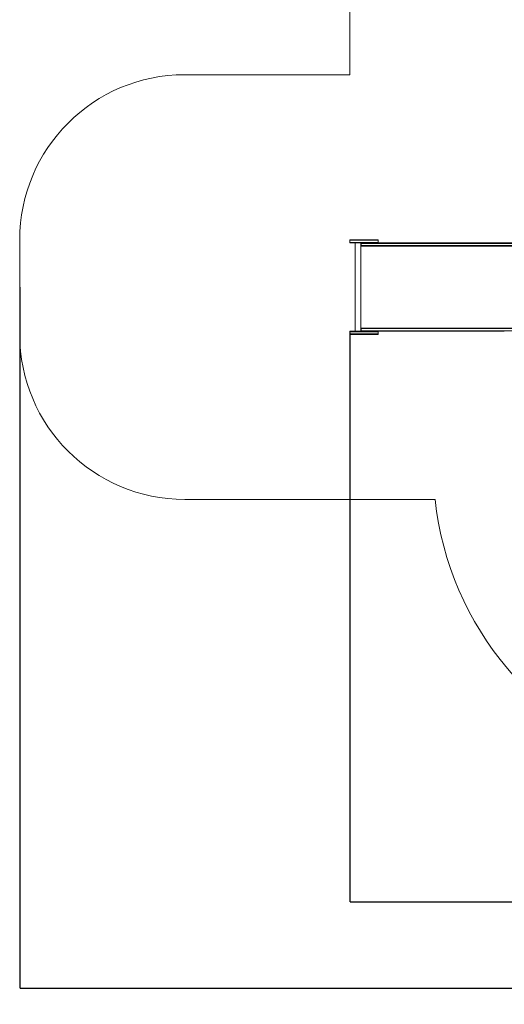
# Model space of a CAD drawing. Units: millimetres. Extents: x 3317 to 15493, y 739 to 13507.
# Drawn here: x 3317 to 6252, y 739 to 6701 of the extents above; entities that cross this region are included whole.
import ezdxf

# ---------------------------------------------------------------- set-up
doc = ezdxf.new("R2010")
doc.units = ezdxf.units.MM
doc.layers.add('Dimensions', color=7, linetype='Continuous')
doc.layers.add('Safetyarea', color=131, linetype='Continuous')
doc.styles.get("Standard").update_dxf_attribs({"font": 'arial.ttf'})
doc.dimstyles.new('Leikkiset keinu', dxfattribs={"dimtxt": 150, "dimasz": 2.5, "dimexe": 0.06, "dimexo": 0.625, "dimtad": 0, "dimtih": 1, "dimtoh": 1, "dimdec": 0, "dimtxsty": 'Standard', "dimcen": 2.5, "dimadec": 0, "dimazin": 0, "dimtfac": 1, "dimtmove": 0, "dimatfit": 3, "dimfxl": 1, "dimarcsym": 0})

# ---------------------------------------------------------------- blocks, each defined once
blk = doc.blocks.new('*D5')
at = {"layer": 'Defpoints', "color": 0, "transparency": 16777216}
for p in [(5317.2, 4805.2), (13030.7, 3592.8), (5317.2, 1359.5)]:
    blk.add_point(p, dxfattribs=at)
at = {"layer": 'Dimensions', "color": 0, "lineweight": -2, "transparency": 16777216}
for p, q in [((5317.2, 4804.6), (5317.2, 1359.5)), ((13030.7, 3592.2), (13030.7, 1359.5)), ((5319.7, 1359.5), (8950.2, 1359.5)), ((13028.2, 1359.5), (9397.7, 1359.5))]:
    blk.add_line(p, q, dxfattribs=at)
at = {"layer": 'Dimensions', "color": 0, "transparency": 16777216}
for points in [[(5319.7, 1359.9), (5319.7, 1359.1), (5317.2, 1359.5)], [(13028.2, 1359.9), (13028.2, 1359.1), (13030.7, 1359.5)]]:
    blk.add_solid(points, dxfattribs=at)
at = {"layer": 'Dimensions', "color": 0, "transparency": 16777216, "insert": (9173.9, 1359.5), "char_height": 150, "attachment_point": 5}
blk.add_mtext('7710', dxfattribs=at)
blk = doc.blocks.new('*D8')
at = {"layer": 'Defpoints', "color": 0, "transparency": 16777216}
for p in [(3317.2, 5081.8), (14730.7, 4041), (14730.7, 837.4)]:
    blk.add_point(p, dxfattribs=at)
at = {"layer": 'Dimensions', "color": 0, "lineweight": -2, "transparency": 16777216}
for p, q in [((3317.2, 5081.2), (3317.2, 837.4)), ((14730.7, 4040.4), (14730.7, 837.4)), ((3319.7, 837.4), (8748.4, 837.4)), ((14728.2, 837.4), (9299.4, 837.4))]:
    blk.add_line(p, q, dxfattribs=at)
at = {"layer": 'Dimensions', "color": 0, "transparency": 16777216}
for points in [[(3319.7, 837.9), (3319.7, 837), (3317.2, 837.4)], [(14728.2, 837.9), (14728.2, 837), (14730.7, 837.4)]]:
    blk.add_solid(points, dxfattribs=at)
at = {"layer": 'Dimensions', "color": 0, "transparency": 16777216, "insert": (9023.9, 837.4), "char_height": 150, "attachment_point": 5}
blk.add_mtext('11414', dxfattribs=at)

msp = doc.modelspace()

# ---------------------------------------------------------------- linework, layer by layer
at = {"linetype": 'ByBlock', "lineweight": 13}
for p, q in [((5317.2, 5368), (5317.6, 5368)), ((5317.2, 5365), (5317.2, 5368)), ((5317.6, 5368), (5318.8, 5368)), ((5318.8, 5368), (5320.8, 5368)), ((5320.8, 5368), (5323.6, 5368)), ((5323.6, 5368), (5327, 5368)), ((5327, 5368), (5331, 5368)), ((5331, 5368), (5335.4, 5368)), ((5335.4, 5368), (5340.2, 5368)), ((5340.2, 5368), (5345.1, 5368)), ((5345.1, 5368), (5456.2, 5368)), ((5456.2, 5368), (5458.3, 5368)), ((5458.3, 5368), (5463.5, 5368)), ((5463.5, 5368), (5468.6, 5368)), ((5468.6, 5368), (5473.3, 5368)), ((5473.3, 5368), (5477.6, 5368)), ((5477.6, 5368), (5481.3, 5368)), ((5481.3, 5368), (5484.3, 5368)), ((5484.3, 5368), (5486.5, 5368)), ((5486.5, 5368), (5487.8, 5368)), ((5487.8, 5368), (5488.3, 5368)), ((5488.3, 5365), (5488.3, 5368)), ((5317.2, 5365), (5317.6, 5365)), ((5317.2, 5352), (5317.2, 5365)), ((5317.2, 5365), (5317.6, 5365)), ((5317.2, 5352), (5317.6, 5352)), ((5317.2, 5352), (5317.6, 5352)), ((5317.2, 5349), (5317.2, 5352)), ((5317.2, 5349), (5317.6, 5349)), ((5317.6, 5365), (5318.8, 5365)), ((5317.6, 5365), (5318.8, 5365)), ((5317.6, 5352), (5318.8, 5352)), ((5317.6, 5352), (5318.8, 5352)), ((5317.6, 5349), (5318.8, 5349)), ((5318.8, 5365), (5320.8, 5365)), ((5318.8, 5365), (5320.8, 5365)), ((5318.8, 5352), (5320.8, 5352)), ((5318.8, 5352), (5320.8, 5352)), ((5318.8, 5349), (5320.8, 5349)), ((5320.8, 5365), (5323.6, 5365)), ((5320.8, 5365), (5323.6, 5365)), ((5320.8, 5352), (5323.6, 5352)), ((5320.8, 5352), (5323.6, 5352)), ((5320.8, 5349), (5323.6, 5349)), ((5323.6, 5365), (5327, 5365)), ((5323.6, 5365), (5327, 5365)), ((5323.6, 5352), (5327, 5352)), ((5323.6, 5352), (5327, 5352)), ((5323.6, 5349), (5327, 5349)), ((5327, 5365), (5331, 5365)), ((5327, 5365), (5331, 5365)), ((5327, 5352), (5331, 5352)), ((5327, 5352), (5331, 5352)), ((5327, 5349), (5331, 5349)), ((5331, 5365), (5335.4, 5365)), ((5331, 5365), (5335.4, 5365)), ((5331, 5352), (5335.4, 5352)), ((5331, 5352), (5335.4, 5352)), ((5331, 5349), (5335.4, 5349)), ((5335.4, 5365), (5340.2, 5365)), ((5335.4, 5365), (5340.2, 5365)), ((5335.4, 5352), (5340.2, 5352)), ((5335.4, 5352), (5340.2, 5352)), ((5335.4, 5349), (5340.2, 5349)), ((5340.2, 5365), (5345.1, 5365)), ((5340.2, 5365), (5345.1, 5365)), ((5340.2, 5352), (5345.1, 5352)), ((5340.2, 5352), (5345.1, 5352)), ((5340.2, 5349), (5345.1, 5349)), ((5345.1, 5365), (5456.2, 5365)), ((5345.1, 5365), (5456.2, 5365)), ((5345.1, 5352), (5456.2, 5352)), ((5345.1, 5352), (5456.2, 5352)), ((5345.1, 5349), (5456.2, 5349)), ((5350, 5349), (5350.1, 5349)), ((5350, 4815), (5350, 5349)), ((5350.1, 5349), (5350.2, 5349)), ((5350.2, 5349), (5350.4, 5349)), ((5350.4, 5349), (5350.7, 5349)), ((5350.7, 5349), (5351.1, 5349)), ((5351.1, 5349), (5351.5, 5349)), ((5351.5, 5349), (5352, 5349)), ((5352, 5349), (5352.5, 5349)), ((5352.5, 5349), (5370.2, 5349)), ((5370.2, 5349), (5370.5, 5349)), ((5370.5, 5349), (5370.7, 5349)), ((5370.7, 5349), (5371.3, 5349)), ((5371.3, 5349), (5371.8, 5349)), ((5371.8, 5349), (5372.2, 5349)), ((5372.2, 5349), (5372.7, 5349)), ((5372.7, 5349), (5373, 5349)), ((5373, 5349), (5373.3, 5349)), ((5373.3, 5349), (5373.6, 5349)), ((5373.6, 5349), (5373.7, 5349)), ((5373.7, 5349), (5384, 5349)), ((5384, 5349), (5384, 5349)), ((5384, 4815), (5384, 5349)), ((5385.9, 5349), (5386.3, 5349)), ((5385.9, 5346), (5385.9, 5349)), ((5385.9, 5346), (5386.3, 5346)), ((5385.9, 5333), (5385.9, 5346)), ((5385.9, 5346), (5386.3, 5346)), ((5385.9, 5333), (5386.3, 5333)), ((5385.9, 5333), (5386.3, 5333)), ((5385.9, 5330), (5385.9, 5333)), ((5385.9, 5330), (5386.3, 5330)), ((5386.3, 5349), (5387.6, 5349)), ((5386.3, 5346), (5387.6, 5346)), ((5386.3, 5346), (5387.6, 5346)), ((5386.3, 5333), (5387.6, 5333)), ((5386.3, 5333), (5387.6, 5333)), ((5386.3, 5330), (5387.6, 5330)), ((5387.6, 5349), (5389.6, 5349)), ((5387.6, 5346), (5389.6, 5346)), ((5387.6, 5346), (5389.6, 5346)), ((5387.6, 5333), (5389.6, 5333)), ((5387.6, 5333), (5389.6, 5333)), ((5387.6, 5330), (5389.6, 5330)), ((5389.6, 5349), (5392.4, 5349)), ((5389.6, 5346), (5392.4, 5346)), ((5389.6, 5346), (5392.4, 5346)), ((5389.6, 5333), (5392.4, 5333)), ((5389.6, 5333), (5392.4, 5333)), ((5389.6, 5330), (5392.4, 5330)), ((5392.4, 5349), (5395.8, 5349)), ((5392.4, 5346), (5395.8, 5346)), ((5392.4, 5346), (5395.8, 5346)), ((5392.4, 5333), (5395.8, 5333)), ((5392.4, 5333), (5395.8, 5333)), ((5392.4, 5330), (5395.8, 5330)), ((5395.8, 5349), (5399.7, 5349)), ((5395.8, 5346), (5399.7, 5346)), ((5395.8, 5346), (5399.7, 5346)), ((5395.8, 5333), (5399.7, 5333)), ((5395.8, 5333), (5399.7, 5333)), ((5395.8, 5330), (5399.7, 5330)), ((5399.7, 5349), (5404.1, 5349)), ((5399.7, 5346), (5404.1, 5346)), ((5399.7, 5346), (5404.1, 5346)), ((5399.7, 5333), (5404.1, 5333)), ((5399.7, 5333), (5404.1, 5333)), ((5399.7, 5330), (5404.1, 5330)), ((5404.1, 5349), (5408.9, 5349)), ((5404.1, 5346), (5408.9, 5346)), ((5404.1, 5346), (5408.9, 5346)), ((5404.1, 5333), (5408.9, 5333)), ((5404.1, 5333), (5408.9, 5333)), ((5404.1, 5330), (5408.9, 5330)), ((5408.9, 5349), (5413.8, 5349)), ((5408.9, 5346), (5413.8, 5346)), ((5408.9, 5346), (5413.8, 5346)), ((5408.9, 5333), (5413.8, 5333)), ((5408.9, 5333), (5413.8, 5333)), ((5408.9, 5330), (5413.8, 5330)), ((5413.8, 5349), (5686.6, 5349)), ((5413.8, 5346), (5686.6, 5346)), ((5413.8, 5346), (5686.6, 5346)), ((5413.8, 5333), (5686.6, 5333)), ((5413.8, 5333), (5686.6, 5333)), ((5413.8, 5330), (5686.6, 5330)), ((5456.2, 5365), (5458.3, 5365)), ((5456.2, 5365), (5458.3, 5365)), ((5456.2, 5352), (5458.3, 5352)), ((5456.2, 5352), (5458.3, 5352)), ((5456.2, 5349), (5458.3, 5349)), ((5458.3, 5365), (5463.5, 5365)), ((5458.3, 5365), (5463.5, 5365)), ((5458.3, 5352), (5463.5, 5352)), ((5458.3, 5352), (5463.5, 5352)), ((5458.3, 5349), (5463.5, 5349)), ((5463.5, 5365), (5468.6, 5365)), ((5463.5, 5365), (5468.6, 5365)), ((5463.5, 5352), (5468.6, 5352)), ((5463.5, 5352), (5468.6, 5352)), ((5463.5, 5349), (5468.6, 5349)), ((5468.6, 5365), (5473.3, 5365)), ((5468.6, 5365), (5473.3, 5365)), ((5468.6, 5352), (5473.3, 5352)), ((5468.6, 5352), (5473.3, 5352)), ((5468.6, 5349), (5473.3, 5349)), ((5473.3, 5365), (5477.6, 5365)), ((5473.3, 5365), (5477.6, 5365)), ((5473.3, 5352), (5477.6, 5352)), ((5473.3, 5352), (5477.6, 5352)), ((5473.3, 5349), (5477.6, 5349)), ((5477.6, 5365), (5481.3, 5365)), ((5477.6, 5365), (5481.3, 5365)), ((5477.6, 5352), (5481.3, 5352)), ((5477.6, 5352), (5481.3, 5352)), ((5477.6, 5349), (5481.3, 5349)), ((5481.3, 5365), (5484.3, 5365)), ((5481.3, 5365), (5484.3, 5365)), ((5481.3, 5352), (5484.3, 5352)), ((5481.3, 5352), (5484.3, 5352)), ((5481.3, 5349), (5484.3, 5349)), ((5484.3, 5365), (5486.5, 5365)), ((5484.3, 5365), (5486.5, 5365)), ((5484.3, 5352), (5486.5, 5352)), ((5484.3, 5352), (5486.5, 5352)), ((5484.3, 5349), (5486.5, 5349)), ((5486.5, 5365), (5487.8, 5365)), ((5486.5, 5365), (5487.8, 5365)), ((5486.5, 5352), (5487.8, 5352)), ((5486.5, 5352), (5487.8, 5352)), ((5486.5, 5349), (5487.8, 5349)), ((5487.8, 5365), (5488.3, 5365)), ((5487.8, 5365), (5488.3, 5365)), ((5487.8, 5352), (5488.3, 5352)), ((5487.8, 5352), (5488.3, 5352)), ((5487.8, 5349), (5488.3, 5349)), ((5488.3, 5352), (5488.3, 5365)), ((5488.3, 5349), (5488.3, 5352)), ((5686.6, 5349), (5736.4, 5349)), ((5686.6, 5346), (5736.4, 5346)), ((5686.6, 5346), (5736.4, 5346)), ((5686.6, 5333), (5736.4, 5333)), ((5686.6, 5333), (5736.4, 5333)), ((5686.6, 5330), (5736.4, 5330)), ((5736.4, 5349), (5784.5, 5349)), ((5736.4, 5346), (5784.5, 5346)), ((5736.4, 5346), (5784.5, 5346)), ((5736.4, 5333), (5784.5, 5333)), ((5736.4, 5333), (5784.5, 5333)), ((5736.4, 5330), (5784.5, 5330)), ((5784.5, 5349), (5829.6, 5349)), ((5784.5, 5346), (5829.6, 5346)), ((5784.5, 5346), (5829.6, 5346)), ((5784.5, 5333), (5829.6, 5333)), ((5784.5, 5333), (5829.6, 5333)), ((5784.5, 5330), (5829.6, 5330)), ((5829.6, 5349), (5870.5, 5349)), ((5829.6, 5346), (5870.5, 5346)), ((5829.6, 5346), (5870.5, 5346)), ((5829.6, 5333), (5870.5, 5333)), ((5829.6, 5333), (5870.5, 5333)), ((5829.6, 5330), (5870.5, 5330)), ((5870.5, 5349), (6899, 5349)), ((5870.5, 5346), (6899, 5346)), ((5870.5, 5346), (6899, 5346)), ((5870.5, 5333), (6899, 5333)), ((5870.5, 5333), (6899, 5333)), ((5870.5, 5330), (6899, 5330)), ((5385.9, 4833.7), (5386.3, 4833.7)), ((5385.9, 4830.7), (5385.9, 4833.7)), ((5385.9, 4830.7), (5386.3, 4830.7)), ((5385.9, 4817.7), (5385.9, 4830.7)), ((5385.9, 4830.7), (5386.3, 4830.7)), ((5386.3, 4833.7), (5387.6, 4833.7)), ((5386.3, 4830.7), (5387.6, 4830.7)), ((5386.3, 4830.7), (5387.6, 4830.7)), ((5387.6, 4833.7), (5389.6, 4833.7)), ((5387.6, 4830.7), (5389.6, 4830.7)), ((5387.6, 4830.7), (5389.6, 4830.7)), ((5389.6, 4833.7), (5392.4, 4833.7)), ((5389.6, 4830.7), (5392.4, 4830.7)), ((5389.6, 4830.7), (5392.4, 4830.7)), ((5392.4, 4833.7), (5395.8, 4833.7)), ((5392.4, 4830.7), (5395.8, 4830.7)), ((5392.4, 4830.7), (5395.8, 4830.7)), ((5395.8, 4833.7), (5399.7, 4833.7)), ((5395.8, 4830.7), (5399.7, 4830.7)), ((5395.8, 4830.7), (5399.7, 4830.7)), ((5399.7, 4833.7), (5404.1, 4833.7)), ((5399.7, 4830.7), (5404.1, 4830.7)), ((5399.7, 4830.7), (5404.1, 4830.7)), ((5404.1, 4833.7), (5408.9, 4833.7)), ((5404.1, 4830.7), (5408.9, 4830.7)), ((5404.1, 4830.7), (5408.9, 4830.7)), ((5408.9, 4833.7), (5413.8, 4833.7)), ((5408.9, 4830.7), (5413.8, 4830.7)), ((5408.9, 4830.7), (5413.8, 4830.7)), ((5413.8, 4833.7), (5686.6, 4833.7)), ((5413.8, 4830.7), (5686.6, 4830.7)), ((5413.8, 4830.7), (5686.6, 4830.7)), ((5686.6, 4833.7), (5736.4, 4833.7)), ((5686.6, 4830.7), (5736.4, 4830.7)), ((5686.6, 4830.7), (5736.4, 4830.7)), ((5736.4, 4833.7), (5784.5, 4833.7)), ((5736.4, 4830.7), (5784.5, 4830.7)), ((5736.4, 4830.7), (5784.5, 4830.7)), ((5784.5, 4833.7), (5829.6, 4833.7)), ((5784.5, 4830.7), (5829.6, 4830.7)), ((5784.5, 4830.7), (5829.6, 4830.7)), ((5829.6, 4833.7), (5870.5, 4833.7)), ((5829.6, 4830.7), (5870.5, 4830.7)), ((5829.6, 4830.7), (5870.5, 4830.7)), ((5870.5, 4833.7), (6899, 4833.7)), ((5870.5, 4830.7), (6899, 4830.7)), ((5870.5, 4830.7), (6899, 4830.7)), ((5317.2, 4814.7), (5317.6, 4814.7)), ((5317.2, 4811.7), (5317.2, 4814.7)), ((5317.2, 4811.7), (5317.6, 4811.7)), ((5317.2, 4798.7), (5317.2, 4811.7)), ((5317.2, 4811.7), (5317.6, 4811.7)), ((5317.2, 4798.7), (5317.6, 4798.7)), ((5317.2, 4798.7), (5317.6, 4798.7)), ((5317.2, 4795.7), (5317.2, 4798.7)), ((5317.2, 4795.7), (5317.6, 4795.7)), ((5317.6, 4814.7), (5318.8, 4814.7)), ((5317.6, 4811.7), (5318.8, 4811.7)), ((5317.6, 4811.7), (5318.8, 4811.7)), ((5317.6, 4798.7), (5318.8, 4798.7)), ((5317.6, 4798.7), (5318.8, 4798.7)), ((5317.6, 4795.7), (5318.8, 4795.7)), ((5318.8, 4814.7), (5320.8, 4814.7)), ((5318.8, 4811.7), (5320.8, 4811.7)), ((5318.8, 4811.7), (5320.8, 4811.7)), ((5318.8, 4798.7), (5320.8, 4798.7)), ((5318.8, 4798.7), (5320.8, 4798.7)), ((5318.8, 4795.7), (5320.8, 4795.7)), ((5320.8, 4814.7), (5323.6, 4814.7)), ((5320.8, 4811.7), (5323.6, 4811.7)), ((5320.8, 4811.7), (5323.6, 4811.7)), ((5320.8, 4798.7), (5323.6, 4798.7)), ((5320.8, 4798.7), (5323.6, 4798.7)), ((5320.8, 4795.7), (5323.6, 4795.7)), ((5323.6, 4814.7), (5327, 4814.7)), ((5323.6, 4811.7), (5327, 4811.7)), ((5323.6, 4811.7), (5327, 4811.7)), ((5323.6, 4798.7), (5327, 4798.7)), ((5323.6, 4798.7), (5327, 4798.7)), ((5323.6, 4795.7), (5327, 4795.7)), ((5327, 4814.7), (5331, 4814.7)), ((5327, 4811.7), (5331, 4811.7)), ((5327, 4811.7), (5331, 4811.7)), ((5327, 4798.7), (5331, 4798.7)), ((5327, 4798.7), (5331, 4798.7)), ((5327, 4795.7), (5331, 4795.7)), ((5331, 4814.7), (5335.4, 4814.7)), ((5331, 4811.7), (5335.4, 4811.7)), ((5331, 4811.7), (5335.4, 4811.7)), ((5331, 4798.7), (5335.4, 4798.7)), ((5331, 4798.7), (5335.4, 4798.7)), ((5331, 4795.7), (5335.4, 4795.7)), ((5335.4, 4814.7), (5340.2, 4814.7)), ((5335.4, 4811.7), (5340.2, 4811.7)), ((5335.4, 4811.7), (5340.2, 4811.7)), ((5335.4, 4798.7), (5340.2, 4798.7)), ((5335.4, 4798.7), (5340.2, 4798.7)), ((5335.4, 4795.7), (5340.2, 4795.7)), ((5340.2, 4814.7), (5345.1, 4814.7)), ((5340.2, 4811.7), (5345.1, 4811.7)), ((5340.2, 4811.7), (5345.1, 4811.7)), ((5340.2, 4798.7), (5345.1, 4798.7)), ((5340.2, 4798.7), (5345.1, 4798.7)), ((5340.2, 4795.7), (5345.1, 4795.7)), ((5345.1, 4814.7), (5456.2, 4814.7)), ((5345.1, 4811.7), (5456.2, 4811.7)), ((5345.1, 4811.7), (5456.2, 4811.7)), ((5345.1, 4798.7), (5456.2, 4798.7)), ((5345.1, 4798.7), (5456.2, 4798.7)), ((5345.1, 4795.7), (5456.2, 4795.7)), ((5350, 4815), (5350.1, 4815)), ((5350.1, 4815), (5350.2, 4815)), ((5350.2, 4815), (5350.4, 4815)), ((5350.4, 4815), (5350.7, 4815)), ((5350.7, 4815), (5351.1, 4815)), ((5351.1, 4815), (5351.5, 4815)), ((5351.5, 4815), (5352, 4815)), ((5352, 4815), (5352.5, 4815)), ((5352.5, 4815), (5370.2, 4815)), ((5370.2, 4815), (5370.5, 4815)), ((5370.5, 4815), (5370.7, 4815)), ((5370.7, 4815), (5371.3, 4815)), ((5371.3, 4815), (5371.8, 4815)), ((5371.8, 4815), (5372.2, 4815)), ((5372.2, 4815), (5372.7, 4815)), ((5372.7, 4815), (5373, 4815)), ((5373, 4815), (5373.3, 4815)), ((5373.3, 4815), (5373.6, 4815)), ((5373.6, 4815), (5373.7, 4815)), ((5373.7, 4815), (5384, 4815)), ((5384, 4815), (5384, 4815)), ((5385.9, 4817.7), (5386.3, 4817.7)), ((5385.9, 4817.7), (5386.1, 4817.7)), ((5385.9, 4817.7), (5385.9, 4814.7)), ((5385.9, 4814.7), (5386.1, 4814.7)), ((5386.5, 4817.7), (5386.1, 4817.7)), ((5386.1, 4817.7), (5386.1, 4814.7)), ((5386.5, 4814.7), (5386.1, 4814.7)), ((5386.3, 4817.7), (5387.6, 4817.7)), ((5387.9, 4817.7), (5386.5, 4817.7)), ((5387.9, 4814.7), (5386.5, 4814.7)), ((5387.6, 4817.7), (5389.6, 4817.7)), ((5390.2, 4817.7), (5387.9, 4817.7)), ((5390.2, 4814.7), (5387.9, 4814.7)), ((5389.6, 4817.7), (5392.4, 4817.7)), ((5393.3, 4817.7), (5390.2, 4817.7)), ((5393.3, 4814.7), (5390.2, 4814.7)), ((5392.1, 4817.7), (5392.1, 4814.7)), ((5392.4, 4817.7), (5395.8, 4817.7)), ((5397.1, 4817.7), (5393.3, 4817.7)), ((5397.1, 4814.7), (5393.3, 4814.7)), ((5395.8, 4817.7), (5399.7, 4817.7)), ((5401.4, 4817.7), (5397.1, 4817.7)), ((5401.4, 4814.7), (5397.1, 4814.7)), ((5399.7, 4817.7), (5404.1, 4817.7)), ((5406.2, 4817.7), (5401.4, 4817.7)), ((5406.2, 4814.7), (5401.4, 4814.7)), ((5404.1, 4817.7), (5408.9, 4817.7)), ((5411.3, 4817.7), (5406.2, 4817.7)), ((5411.3, 4814.7), (5406.2, 4814.7)), ((5408.9, 4817.7), (5413.8, 4817.7)), ((5413.9, 4817.7), (5411.3, 4817.7)), ((5413.9, 4814.7), (5411.3, 4814.7)), ((5413.8, 4817.7), (5686.6, 4817.7)), ((5417.1, 4817.7), (5413.9, 4817.7)), ((5417.1, 4814.7), (5413.9, 4814.7)), ((5417.1, 4817.7), (5417.1, 4817.7)), ((5417.1, 4817.7), (5417.2, 4817.7)), ((5417.1, 4817.7), (5417.1, 4814.7)), ((5417.1, 4814.7), (5417.1, 4814.7)), ((5417.1, 4814.7), (5417.2, 4814.7)), ((5417.2, 4817.7), (5417.5, 4817.7)), ((5417.2, 4814.7), (5417.5, 4814.7)), ((5417.5, 4817.7), (5417.8, 4817.7)), ((5417.5, 4814.7), (5417.8, 4814.7)), ((5417.8, 4817.7), (5418.3, 4817.7)), ((5417.8, 4814.7), (5418.3, 4814.7)), ((5418.3, 4817.7), (5418.8, 4817.7)), ((5418.3, 4814.7), (5418.8, 4814.7)), ((5418.8, 4817.7), (5419.4, 4817.7)), ((5418.8, 4814.7), (5419.4, 4814.7)), ((5419.4, 4817.7), (5420.1, 4817.7)), ((5419.4, 4814.7), (5420.1, 4814.7)), ((5420.1, 4817.7), (5420.8, 4817.7)), ((5420.1, 4814.7), (5420.8, 4814.7)), ((5420.8, 4817.7), (5421.5, 4817.7)), ((5420.8, 4814.7), (5421.5, 4814.7)), ((5421.5, 4817.7), (5422.2, 4817.7)), ((5421.5, 4814.7), (5422.2, 4814.7)), ((5422.2, 4817.7), (5422.8, 4817.7)), ((5422.2, 4814.7), (5422.8, 4814.7)), ((5422.8, 4817.7), (5423.4, 4817.7)), ((5422.8, 4814.7), (5423.4, 4814.7)), ((5423.4, 4817.7), (5424, 4817.7)), ((5423.4, 4814.7), (5424, 4814.7)), ((5424, 4817.7), (5424.4, 4817.7)), ((5424, 4814.7), (5424.4, 4814.7)), ((5424.4, 4817.7), (5424.8, 4817.7)), ((5424.4, 4814.7), (5424.8, 4814.7)), ((5424.8, 4817.7), (5425, 4817.7)), ((5424.8, 4814.7), (5425, 4814.7)), ((5425, 4817.7), (5425.1, 4817.7)), ((5425, 4814.7), (5425.1, 4814.7)), ((5454.8, 4817.7), (5425.1, 4817.7)), ((5425.1, 4817.7), (5425.1, 4814.7)), ((5454.8, 4814.7), (5425.1, 4814.7)), ((5454.8, 4817.7), (5454.8, 4817.7)), ((5454.8, 4817.7), (5454.9, 4817.7)), ((5454.8, 4817.7), (5454.8, 4814.7)), ((5454.8, 4814.7), (5454.8, 4814.7)), ((5454.8, 4814.7), (5454.9, 4814.7)), ((5454.9, 4817.7), (5455.2, 4817.7)), ((5454.9, 4814.7), (5455.2, 4814.7)), ((5455.2, 4817.7), (5455.5, 4817.7)), ((5455.2, 4814.7), (5455.5, 4814.7)), ((5455.5, 4817.7), (5456, 4817.7)), ((5455.5, 4814.7), (5456, 4814.7)), ((5456, 4817.7), (5456.5, 4817.7)), ((5456, 4814.7), (5456.5, 4814.7)), ((5456.2, 4814.7), (5458.3, 4814.7)), ((5456.2, 4811.7), (5458.3, 4811.7)), ((5456.2, 4811.7), (5458.3, 4811.7)), ((5456.2, 4798.7), (5458.3, 4798.7)), ((5456.2, 4798.7), (5458.3, 4798.7)), ((5456.2, 4795.7), (5458.3, 4795.7)), ((5456.5, 4817.7), (5457.1, 4817.7)), ((5456.5, 4814.7), (5457.1, 4814.7)), ((5457.1, 4817.7), (5457.8, 4817.7)), ((5457.1, 4814.7), (5457.8, 4814.7)), ((5457.8, 4817.7), (5458.5, 4817.7)), ((5457.8, 4814.7), (5458.5, 4814.7)), ((5458.3, 4814.7), (5463.5, 4814.7)), ((5458.3, 4811.7), (5463.5, 4811.7)), ((5458.3, 4811.7), (5463.5, 4811.7)), ((5458.3, 4798.7), (5463.5, 4798.7)), ((5458.3, 4798.7), (5463.5, 4798.7)), ((5458.3, 4795.7), (5463.5, 4795.7)), ((5458.5, 4817.7), (5459.2, 4817.7)), ((5458.5, 4814.7), (5459.2, 4814.7)), ((5459.2, 4817.7), (5459.8, 4817.7)), ((5459.2, 4814.7), (5459.8, 4814.7)), ((5459.8, 4817.7), (5460.5, 4817.7)), ((5459.8, 4814.7), (5460.5, 4814.7)), ((5460.5, 4817.7), (5461.1, 4817.7)), ((5460.5, 4814.7), (5461.1, 4814.7)), ((5461.1, 4817.7), (5461.6, 4817.7)), ((5461.1, 4814.7), (5461.6, 4814.7)), ((5461.6, 4817.7), (5462.1, 4817.7)), ((5461.6, 4814.7), (5462.1, 4814.7)), ((5462.1, 4817.7), (5462.4, 4817.7)), ((5462.1, 4814.7), (5462.4, 4814.7)), ((5462.4, 4817.7), (5462.7, 4817.7)), ((5462.4, 4814.7), (5462.7, 4814.7)), ((5462.7, 4817.7), (5462.8, 4817.7)), ((5462.7, 4814.7), (5462.8, 4814.7)), ((5686.7, 4817.7), (5462.8, 4817.7)), ((5462.8, 4817.7), (5462.8, 4814.7)), ((5686.7, 4814.7), (5462.8, 4814.7)), ((5463.5, 4814.7), (5468.6, 4814.7)), ((5463.5, 4811.7), (5468.6, 4811.7)), ((5463.5, 4811.7), (5468.6, 4811.7)), ((5463.5, 4798.7), (5468.6, 4798.7)), ((5463.5, 4798.7), (5468.6, 4798.7)), ((5463.5, 4795.7), (5468.6, 4795.7)), ((5468.6, 4814.7), (5473.3, 4814.7)), ((5468.6, 4811.7), (5473.3, 4811.7)), ((5468.6, 4811.7), (5473.3, 4811.7)), ((5468.6, 4798.7), (5473.3, 4798.7)), ((5468.6, 4798.7), (5473.3, 4798.7)), ((5468.6, 4795.7), (5473.3, 4795.7)), ((5473.3, 4814.7), (5477.6, 4814.7)), ((5473.3, 4811.7), (5477.6, 4811.7)), ((5473.3, 4811.7), (5477.6, 4811.7)), ((5473.3, 4798.7), (5477.6, 4798.7)), ((5473.3, 4798.7), (5477.6, 4798.7)), ((5473.3, 4795.7), (5477.6, 4795.7)), ((5477.6, 4814.7), (5481.3, 4814.7)), ((5477.6, 4811.7), (5481.3, 4811.7)), ((5477.6, 4811.7), (5481.3, 4811.7)), ((5477.6, 4798.7), (5481.3, 4798.7)), ((5477.6, 4798.7), (5481.3, 4798.7)), ((5477.6, 4795.7), (5481.3, 4795.7)), ((5481.3, 4814.7), (5484.3, 4814.7)), ((5481.3, 4811.7), (5484.3, 4811.7)), ((5481.3, 4811.7), (5484.3, 4811.7)), ((5481.3, 4798.7), (5484.3, 4798.7)), ((5481.3, 4798.7), (5484.3, 4798.7)), ((5481.3, 4795.7), (5484.3, 4795.7)), ((5484.3, 4814.7), (5486.5, 4814.7)), ((5484.3, 4811.7), (5486.5, 4811.7)), ((5484.3, 4811.7), (5486.5, 4811.7)), ((5484.3, 4798.7), (5486.5, 4798.7)), ((5484.3, 4798.7), (5486.5, 4798.7)), ((5484.3, 4795.7), (5486.5, 4795.7)), ((5486.5, 4814.7), (5487.8, 4814.7)), ((5486.5, 4811.7), (5487.8, 4811.7)), ((5486.5, 4811.7), (5487.8, 4811.7)), ((5486.5, 4798.7), (5487.8, 4798.7)), ((5486.5, 4798.7), (5487.8, 4798.7)), ((5486.5, 4795.7), (5487.8, 4795.7)), ((5487.8, 4814.7), (5488.3, 4814.7)), ((5487.8, 4811.7), (5488.3, 4811.7)), ((5487.8, 4811.7), (5488.3, 4811.7)), ((5487.8, 4798.7), (5488.3, 4798.7)), ((5487.8, 4798.7), (5488.3, 4798.7)), ((5487.8, 4795.7), (5488.3, 4795.7)), ((5488.3, 4811.7), (5488.3, 4814.7)), ((5488.3, 4798.7), (5488.3, 4811.7)), ((5488.3, 4795.7), (5488.3, 4798.7)), ((5686.6, 4817.7), (5736.4, 4817.7)), ((5714.6, 4817.7), (5686.7, 4817.7)), ((5714.6, 4814.7), (5686.7, 4814.7)), ((5768.9, 4817.7), (5714.6, 4817.7)), ((5768.9, 4814.7), (5714.6, 4814.7)), ((5736.4, 4817.7), (5784.5, 4817.7)), ((5770.4, 4817.7), (5768.9, 4817.7)), ((5770.4, 4814.7), (5768.9, 4814.7)), ((5796.8, 4817.7), (5770.4, 4817.7)), ((5796.8, 4814.7), (5770.4, 4814.7)), ((5784.5, 4817.7), (5829.6, 4817.7)), ((5845.5, 4817.7), (5796.8, 4817.7)), ((5845.5, 4814.7), (5796.8, 4814.7)), ((5829.6, 4817.7), (5870.5, 4817.7)), ((5870.6, 4817.7), (5845.5, 4817.7)), ((5870.6, 4814.7), (5845.5, 4814.7)), ((5870.5, 4817.7), (6899, 4817.7)), ((6133, 4817.7), (5870.6, 4817.7)), ((6133, 4814.7), (5870.6, 4814.7)), ((6133, 4817.7), (6133, 4817.7)), ((6133, 4817.7), (6133.1, 4817.7)), ((6133, 4817.7), (6133, 4814.7)), ((6133, 4814.7), (6133, 4814.7)), ((6133, 4814.7), (6133.1, 4814.7)), ((6133.1, 4817.7), (6133.3, 4817.7)), ((6133.1, 4814.7), (6133.3, 4814.7)), ((6133.3, 4817.7), (6133.5, 4817.7)), ((6133.3, 4814.7), (6133.5, 4814.7)), ((6133.5, 4817.7), (6133.9, 4817.7)), ((6133.5, 4814.7), (6133.9, 4814.7)), ((6133.9, 4817.7), (6134.1, 4817.7)), ((6133.9, 4814.7), (6134.1, 4814.7)), ((6134.1, 4817.7), (6137.4, 4817.7)), ((6134.1, 4814.7), (6137.4, 4814.7)), ((6134.5, 4817.7), (6134.5, 4814.7)), ((6137.4, 4817.7), (6137.8, 4817.7)), ((6137.4, 4814.7), (6137.8, 4814.7)), ((6137.8, 4817.7), (6138, 4817.7)), ((6137.8, 4817.7), (6137.8, 4814.7)), ((6137.8, 4814.7), (6138, 4814.7)), ((6138, 4817.7), (6138.4, 4817.7)), ((6138, 4814.7), (6138.4, 4814.7)), ((6138.4, 4817.7), (6138.6, 4817.7)), ((6138.4, 4814.7), (6138.6, 4814.7)), ((6138.6, 4817.7), (6138.6, 4817.7)), ((6138.6, 4817.7), (6138.7, 4817.7)), ((6138.6, 4817.7), (6138.6, 4814.7)), ((6138.6, 4814.7), (6138.6, 4814.7)), ((6138.6, 4814.7), (6138.7, 4814.7)), ((6138.7, 4817.7), (6138.9, 4817.7)), ((6138.7, 4814.7), (6138.9, 4814.7)), ((6138.9, 4817.7), (6139.1, 4817.7)), ((6138.9, 4814.7), (6139.1, 4814.7)), ((6139.1, 4817.7), (6139.4, 4817.7)), ((6139.1, 4814.7), (6139.4, 4814.7)), ((6139.4, 4817.7), (6139.7, 4817.7)), ((6139.4, 4814.7), (6139.7, 4814.7)), ((6139.7, 4817.7), (6139.7, 4817.7)), ((6139.9, 4817.7), (6139.7, 4817.7)), ((6139.7, 4817.7), (6139.7, 4814.7)), ((6139.7, 4814.7), (6139.7, 4814.7)), ((6139.9, 4814.7), (6139.7, 4814.7)), ((6140.2, 4817.7), (6139.9, 4817.7)), ((6139.9, 4817.7), (6139.9, 4814.7)), ((6140.2, 4814.7), (6139.9, 4814.7)), ((6140.6, 4817.7), (6140.2, 4817.7)), ((6140.6, 4814.7), (6140.2, 4814.7)), ((6141, 4817.7), (6140.6, 4817.7)), ((6141, 4814.7), (6140.6, 4814.7)), ((6141.4, 4817.7), (6141, 4817.7)), ((6141.4, 4814.7), (6141, 4814.7)), ((6141.8, 4817.7), (6141.4, 4817.7)), ((6141.8, 4814.7), (6141.4, 4814.7)), ((6141.9, 4817.7), (6141.8, 4817.7)), ((6141.9, 4814.7), (6141.8, 4814.7)), ((6145, 4817.7), (6141.9, 4817.7)), ((6141.9, 4817.7), (6141.9, 4814.7)), ((6145, 4814.7), (6141.9, 4814.7)), ((6144.4, 4817.7), (6144.4, 4814.7)), ((6145, 4817.7), (6147.5, 4817.7)), ((6145, 4817.7), (6145, 4814.7)), ((6145, 4814.7), (6147.5, 4814.7)), ((6146.8, 4817.7), (6146.8, 4814.7)), ((6147.5, 4817.7), (6151.2, 4817.7)), ((6147.5, 4817.7), (6147.5, 4814.7)), ((6147.5, 4814.7), (6151.2, 4814.7)), ((6150.5, 4817.7), (6150.5, 4814.7)), ((6151.2, 4817.7), (6153.6, 4817.7)), ((6151.2, 4817.7), (6151.2, 4814.7)), ((6151.2, 4814.7), (6153.6, 4814.7)), ((6153, 4817.7), (6153, 4814.7)), ((6153.6, 4817.7), (6157.3, 4817.7)), ((6153.6, 4817.7), (6153.6, 4814.7)), ((6153.6, 4814.7), (6157.3, 4814.7)), ((6155.2, 4817.7), (6155.2, 4814.7)), ((6155.4, 4817.7), (6155.4, 4814.7)), ((6157.3, 4817.7), (6157.5, 4817.7)), ((6157.3, 4817.7), (6157.3, 4814.7)), ((6157.3, 4814.7), (6157.5, 4814.7)), ((6157.5, 4817.7), (6158, 4817.7)), ((6157.5, 4814.7), (6158, 4814.7)), ((6158, 4817.7), (6158.5, 4817.7)), ((6158, 4814.7), (6158.5, 4814.7)), ((6158.5, 4817.7), (6159.1, 4817.7)), ((6158.5, 4814.7), (6159.1, 4814.7)), ((6158.7, 4817.7), (6158.7, 4814.7)), ((6159.1, 4817.7), (6159.6, 4817.7)), ((6159.1, 4814.7), (6159.6, 4814.7)), ((6159.2, 4817.7), (6159.2, 4814.7)), ((6159.4, 4817.7), (6159.4, 4814.7)), ((6159.6, 4817.7), (6160.1, 4817.7)), ((6159.6, 4814.7), (6160.1, 4814.7)), ((6159.9, 4817.7), (6159.9, 4814.7)), ((6160.1, 4817.7), (6160.2, 4817.7)), ((6160.1, 4814.7), (6160.2, 4814.7)), ((6160.2, 4817.7), (6162.7, 4817.7)), ((6160.2, 4817.7), (6160.2, 4814.7)), ((6160.2, 4814.7), (6162.7, 4814.7)), ((6161.8, 4817.7), (6161.8, 4814.7)), ((6162.4, 4817.7), (6162.4, 4814.7)), ((6162.7, 4817.7), (6162.8, 4817.7)), ((6162.7, 4817.7), (6162.7, 4814.7)), ((6162.7, 4814.7), (6162.8, 4814.7)), ((6163.1, 4817.7), (6162.8, 4817.7)), ((6162.8, 4817.7), (6162.8, 4814.7)), ((6163.1, 4814.7), (6162.8, 4814.7)), ((6163.6, 4817.7), (6163.1, 4817.7)), ((6163.6, 4814.7), (6163.1, 4814.7)), ((6164.1, 4817.7), (6163.6, 4817.7)), ((6164.1, 4814.7), (6163.6, 4814.7)), ((6163.7, 4817.7), (6163.7, 4814.7)), ((6164.6, 4817.7), (6164.1, 4817.7)), ((6164.6, 4814.7), (6164.1, 4814.7)), ((6165.1, 4817.7), (6164.6, 4817.7)), ((6165.1, 4814.7), (6164.6, 4814.7)), ((6165.6, 4817.7), (6165.1, 4817.7)), ((6165.6, 4814.7), (6165.1, 4814.7)), ((6166.1, 4817.7), (6165.6, 4817.7)), ((6166.1, 4814.7), (6165.6, 4814.7)), ((6166.5, 4817.7), (6166.1, 4817.7)), ((6166.5, 4814.7), (6166.1, 4814.7)), ((6166.8, 4817.7), (6166.5, 4817.7)), ((6166.8, 4814.7), (6166.5, 4814.7)), ((6167.1, 4817.7), (6166.8, 4817.7)), ((6167.1, 4814.7), (6166.8, 4814.7)), ((6167.3, 4817.7), (6167.1, 4817.7)), ((6167.3, 4814.7), (6167.1, 4814.7)), ((6167.2, 4817.7), (6167.2, 4814.7)), ((6167.3, 4817.7), (6168.1, 4817.7)), ((6167.3, 4817.7), (6167.3, 4817.7)), ((6167.3, 4817.7), (6167.3, 4817.7)), ((6167.3, 4817.7), (6167.3, 4814.7)), ((6167.3, 4814.7), (6168.1, 4814.7)), ((6167.3, 4814.7), (6167.3, 4814.7)), ((6167.3, 4814.7), (6167.3, 4814.7)), ((6168.1, 4817.7), (6168.2, 4817.7)), ((6168.1, 4817.7), (6168.1, 4814.7)), ((6168.1, 4814.7), (6168.2, 4814.7)), ((6168.2, 4817.7), (6168.3, 4817.7)), ((6168.2, 4817.7), (6168.2, 4814.7)), ((6168.2, 4814.7), (6168.3, 4814.7)), ((6168.3, 4817.7), (6168.6, 4817.7)), ((6168.3, 4814.7), (6168.6, 4814.7)), ((6168.6, 4817.7), (6168.9, 4817.7)), ((6168.6, 4814.7), (6168.9, 4814.7)), ((6168.9, 4817.7), (6169.3, 4817.7)), ((6168.9, 4814.7), (6169.3, 4814.7)), ((6169.3, 4817.7), (6169.7, 4817.7)), ((6169.3, 4814.7), (6169.7, 4814.7)), ((6169.7, 4817.7), (6170.2, 4817.7)), ((6169.7, 4814.7), (6170.2, 4814.7)), ((6170.2, 4817.7), (6170.7, 4817.7)), ((6170.2, 4814.7), (6170.7, 4814.7)), ((6170.7, 4817.7), (6171.3, 4817.7)), ((6170.7, 4814.7), (6171.3, 4814.7)), ((6171.2, 4817.7), (6171.2, 4814.7)), ((6171.3, 4817.7), (6171.8, 4817.7)), ((6171.3, 4814.7), (6171.8, 4814.7)), ((6171.5, 4817.7), (6171.5, 4814.7)), ((6171.8, 4817.7), (6172.2, 4817.7)), ((6171.8, 4814.7), (6172.2, 4814.7)), ((6172.2, 4817.7), (6174.6, 4817.7)), ((6172.2, 4817.7), (6172.2, 4814.7)), ((6172.2, 4814.7), (6174.6, 4814.7)), ((6172.5, 4817.7), (6172.5, 4814.7)), ((6173.3, 4817.7), (6173.3, 4814.7)), ((6174, 4817.7), (6174, 4814.7)), ((6174.6, 4817.7), (6177.9, 4817.7)), ((6174.6, 4817.7), (6174.6, 4814.7)), ((6174.6, 4814.7), (6177.9, 4814.7)), ((6175.5, 4817.7), (6175.5, 4814.7)), ((6175.7, 4817.7), (6175.7, 4814.7)), ((6175.9, 4817.7), (6175.9, 4814.7)), ((6177.7, 4817.7), (6177.7, 4814.7)), ((6177.9, 4817.7), (6178.1, 4817.7)), ((6177.9, 4817.7), (6177.9, 4814.7)), ((6177.9, 4814.7), (6178.1, 4814.7)), ((6178.1, 4817.7), (6178.6, 4817.7)), ((6178.1, 4814.7), (6178.6, 4814.7)), ((6178.6, 4817.7), (6179.1, 4817.7)), ((6178.6, 4814.7), (6179.1, 4814.7)), ((6179.1, 4817.7), (6179.6, 4817.7)), ((6179.1, 4814.7), (6179.6, 4814.7)), ((6179.3, 4817.7), (6179.3, 4814.7)), ((6179.3, 4817.7), (6179.3, 4814.7)), ((6179.4, 4817.7), (6179.4, 4814.7)), ((6179.5, 4817.7), (6179.5, 4814.7)), ((6179.6, 4817.7), (6180.2, 4817.7)), ((6179.6, 4814.7), (6180.2, 4814.7)), ((6180.2, 4817.7), (6180.6, 4817.7)), ((6180.2, 4814.7), (6180.6, 4814.7)), ((6180.6, 4817.7), (6180.9, 4817.7)), ((6180.6, 4817.7), (6180.6, 4814.7)), ((6180.6, 4814.7), (6180.9, 4814.7)), ((6180.9, 4817.7), (6183.3, 4817.7)), ((6180.9, 4817.7), (6180.9, 4814.7)), ((6180.9, 4817.7), (6180.9, 4814.7)), ((6180.9, 4814.7), (6183.3, 4814.7)), ((6182.4, 4817.7), (6182.4, 4814.7)), ((6183.1, 4817.7), (6183.1, 4814.7)), ((6183.6, 4817.7), (6183.3, 4817.7)), ((6183.3, 4817.7), (6183.3, 4814.7)), ((6183.6, 4814.7), (6183.3, 4814.7)), ((6183.8, 4817.7), (6183.6, 4817.7)), ((6183.8, 4814.7), (6183.6, 4814.7)), ((6184.3, 4817.7), (6183.8, 4817.7)), ((6184.3, 4814.7), (6183.8, 4814.7)), ((6184.8, 4817.7), (6184.3, 4817.7)), ((6184.8, 4814.7), (6184.3, 4814.7)), ((6184.4, 4817.7), (6184.4, 4814.7)), ((6185.4, 4817.7), (6184.8, 4817.7)), ((6185.4, 4814.7), (6184.8, 4814.7)), ((6185.9, 4817.7), (6185.4, 4817.7)), ((6185.9, 4814.7), (6185.4, 4814.7)), ((6186.4, 4817.7), (6185.9, 4817.7)), ((6186.4, 4814.7), (6185.9, 4814.7)), ((6186.8, 4817.7), (6186.4, 4817.7)), ((6186.8, 4814.7), (6186.4, 4814.7)), ((6187.2, 4817.7), (6186.8, 4817.7)), ((6187.2, 4814.7), (6186.8, 4814.7)), ((6187.6, 4817.7), (6187.2, 4817.7)), ((6187.2, 4817.7), (6187.2, 4814.7)), ((6187.6, 4814.7), (6187.2, 4814.7)), ((6187.5, 4817.7), (6187.5, 4814.7)), ((6187.8, 4817.7), (6187.6, 4817.7)), ((6187.8, 4814.7), (6187.6, 4814.7)), ((6188, 4817.7), (6187.8, 4817.7)), ((6188, 4814.7), (6187.8, 4814.7)), ((6187.9, 4817.7), (6187.9, 4814.7)), ((6188.1, 4817.7), (6188, 4817.7)), ((6188.1, 4814.7), (6188, 4814.7)), ((6194.3, 4817.7), (6188.1, 4817.7)), ((6188.1, 4817.7), (6188.1, 4814.7)), ((6194.3, 4814.7), (6188.1, 4814.7)), ((6189.7, 4817.7), (6189.7, 4814.7)), ((6189.9, 4817.7), (6189.9, 4814.7)), ((6192.8, 4817.7), (6192.8, 4814.7)), ((6194.5, 4817.7), (6194.3, 4817.7)), ((6194.5, 4814.7), (6194.3, 4814.7)), ((6195, 4817.7), (6194.5, 4817.7)), ((6195, 4814.7), (6194.5, 4814.7)), ((6195.5, 4817.7), (6195, 4817.7)), ((6195.5, 4814.7), (6195, 4814.7)), ((6196.1, 4817.7), (6195.5, 4817.7)), ((6196.1, 4814.7), (6195.5, 4814.7)), ((6196.6, 4817.7), (6196.1, 4817.7)), ((6196.6, 4814.7), (6196.1, 4814.7)), ((6197.1, 4817.7), (6196.6, 4817.7)), ((6197.1, 4814.7), (6196.6, 4814.7)), ((6197.5, 4817.7), (6197.1, 4817.7)), ((6197.5, 4814.7), (6197.1, 4814.7)), ((6197.2, 4817.7), (6197.2, 4814.7)), ((6197.6, 4817.7), (6197.5, 4817.7)), ((6197.6, 4814.7), (6197.5, 4814.7)), ((6198, 4817.7), (6197.6, 4817.7)), ((6197.6, 4817.7), (6197.6, 4814.7)), ((6198, 4814.7), (6197.6, 4814.7)), ((6200.1, 4817.7), (6198, 4817.7)), ((6200.1, 4814.7), (6198, 4814.7)), ((6200.3, 4817.7), (6200.1, 4817.7)), ((6200.3, 4814.7), (6200.1, 4814.7)), ((6200.6, 4817.7), (6200.3, 4817.7)), ((6200.6, 4814.7), (6200.3, 4814.7)), ((6200.9, 4817.7), (6200.6, 4817.7)), ((6200.9, 4814.7), (6200.6, 4814.7)), ((6201.1, 4817.7), (6200.9, 4817.7)), ((6201.1, 4814.7), (6200.9, 4814.7)), ((6201, 4817.7), (6201, 4814.7)), ((6201.2, 4817.7), (6201.1, 4817.7)), ((6201.2, 4814.7), (6201.1, 4814.7)), ((6206, 4817.7), (6201.2, 4817.7)), ((6201.2, 4817.7), (6201.2, 4817.7)), ((6201.2, 4817.7), (6201.2, 4814.7)), ((6206, 4814.7), (6201.2, 4814.7)), ((6201.2, 4814.7), (6201.2, 4814.7)), ((6206, 4817.7), (6206, 4817.7)), ((6206, 4817.7), (6206.1, 4817.7)), ((6206, 4817.7), (6206, 4814.7)), ((6206, 4814.7), (6206, 4814.7)), ((6206, 4814.7), (6206.1, 4814.7)), ((6206.1, 4817.7), (6206.2, 4817.7)), ((6206.1, 4814.7), (6206.2, 4814.7)), ((6206.2, 4817.7), (6206.5, 4817.7)), ((6206.2, 4814.7), (6206.5, 4814.7)), ((6206.5, 4817.7), (6206.8, 4817.7)), ((6206.5, 4814.7), (6206.8, 4814.7)), ((6206.8, 4817.7), (6207, 4817.7)), ((6206.8, 4814.7), (6207, 4814.7)), ((6207, 4817.7), (6210.4, 4817.7)), ((6207, 4814.7), (6210.4, 4814.7)), ((6207.5, 4817.7), (6207.5, 4814.7)), ((6210.4, 4817.7), (6210.7, 4817.7)), ((6210.4, 4814.7), (6210.7, 4814.7)), ((6210.7, 4817.7), (6210.9, 4817.7)), ((6210.7, 4817.7), (6210.7, 4814.7)), ((6210.7, 4814.7), (6210.9, 4814.7)), ((6210.9, 4817.7), (6211.4, 4817.7)), ((6210.9, 4814.7), (6211.4, 4814.7)), ((6211.4, 4817.7), (6211.6, 4817.7)), ((6211.4, 4814.7), (6211.6, 4814.7)), ((6211.6, 4817.7), (6211.6, 4817.7)), ((6211.6, 4817.7), (6211.7, 4817.7)), ((6211.6, 4817.7), (6211.6, 4814.7)), ((6211.6, 4814.7), (6211.6, 4814.7)), ((6211.6, 4814.7), (6211.7, 4814.7)), ((6211.7, 4817.7), (6211.9, 4817.7)), ((6211.7, 4814.7), (6211.9, 4814.7)), ((6211.9, 4817.7), (6212.1, 4817.7)), ((6211.9, 4814.7), (6212.1, 4814.7)), ((6212.1, 4817.7), (6212.3, 4817.7)), ((6212.1, 4814.7), (6212.3, 4814.7)), ((6212.3, 4817.7), (6212.7, 4817.7)), ((6212.3, 4814.7), (6212.7, 4814.7)), ((6212.7, 4817.7), (6212.7, 4817.7)), ((6212.8, 4817.7), (6212.7, 4817.7)), ((6212.7, 4817.7), (6212.7, 4814.7)), ((6212.7, 4814.7), (6212.7, 4814.7)), ((6212.8, 4814.7), (6212.7, 4814.7)), ((6213.2, 4817.7), (6212.8, 4817.7)), ((6212.8, 4817.7), (6212.8, 4814.7)), ((6213.2, 4814.7), (6212.8, 4814.7)), ((6213.6, 4817.7), (6213.2, 4817.7)), ((6213.6, 4814.7), (6213.2, 4814.7)), ((6214, 4817.7), (6213.6, 4817.7)), ((6214, 4814.7), (6213.6, 4814.7)), ((6214.4, 4817.7), (6214, 4817.7)), ((6214.4, 4814.7), (6214, 4814.7)), ((6214.7, 4817.7), (6214.4, 4817.7)), ((6214.7, 4814.7), (6214.4, 4814.7)), ((6214.9, 4817.7), (6214.7, 4817.7)), ((6214.9, 4814.7), (6214.7, 4814.7)), ((6218, 4817.7), (6214.9, 4817.7)), ((6214.9, 4817.7), (6214.9, 4814.7)), ((6218, 4814.7), (6214.9, 4814.7)), ((6217.4, 4817.7), (6217.4, 4814.7)), ((6218, 4817.7), (6220.4, 4817.7)), ((6218, 4817.7), (6218, 4814.7)), ((6218, 4814.7), (6220.4, 4814.7)), ((6219.8, 4817.7), (6219.8, 4814.7)), ((6220.4, 4817.7), (6241.1, 4817.7)), ((6220.4, 4817.7), (6220.4, 4814.7)), ((6220.4, 4814.7), (6241.1, 4814.7)), ((6223.5, 4817.7), (6223.5, 4814.7)), ((6224.2, 4817.7), (6224.2, 4814.7)), ((6226, 4817.7), (6226, 4814.7)), ((6226.6, 4817.7), (6226.6, 4814.7)), ((6228.2, 4817.7), (6228.2, 4814.7)), ((6228.3, 4817.7), (6228.3, 4814.7)), ((6230.3, 4817.7), (6230.3, 4814.7)), ((6231.7, 4817.7), (6231.7, 4814.7)), ((6232.2, 4817.7), (6232.2, 4814.7)), ((6232.4, 4817.7), (6232.4, 4814.7)), ((6232.9, 4817.7), (6232.9, 4814.7)), ((6233.2, 4817.7), (6233.2, 4814.7)), ((6234.8, 4817.7), (6234.8, 4814.7)), ((6235.4, 4817.7), (6235.4, 4814.7)), ((6235.6, 4817.7), (6235.6, 4814.7)), ((6236.7, 4817.7), (6236.7, 4814.7)), ((6240.2, 4817.7), (6240.2, 4814.7)), ((6240.3, 4817.7), (6240.3, 4814.7)), ((6241.1, 4817.7), (6241.1, 4817.7)), ((6241.1, 4817.7), (6241.3, 4817.7)), ((6241.1, 4817.7), (6241.1, 4814.7)), ((6241.1, 4814.7), (6241.1, 4814.7)), ((6241.1, 4814.7), (6241.3, 4814.7)), ((6241.2, 4817.7), (6241.2, 4814.7)), ((6241.3, 4817.7), (6241.5, 4817.7)), ((6241.3, 4814.7), (6241.5, 4814.7)), ((6241.5, 4817.7), (6241.9, 4817.7)), ((6241.5, 4814.7), (6241.9, 4814.7)), ((6241.9, 4817.7), (6242.3, 4817.7)), ((6241.9, 4814.7), (6242.3, 4814.7)), ((6242.3, 4817.7), (6242.7, 4817.7)), ((6242.3, 4814.7), (6242.7, 4814.7)), ((6242.7, 4817.7), (6243.2, 4817.7)), ((6242.7, 4814.7), (6243.2, 4814.7)), ((6243.2, 4817.7), (6243.7, 4817.7)), ((6243.2, 4814.7), (6243.7, 4814.7)), ((6243.7, 4817.7), (6244.2, 4817.7)), ((6243.7, 4814.7), (6244.2, 4814.7)), ((6244.1, 4817.7), (6244.1, 4814.7)), ((6244.2, 4817.7), (6244.8, 4817.7)), ((6244.2, 4814.7), (6244.8, 4814.7)), ((6244.5, 4817.7), (6244.5, 4814.7)), ((6244.8, 4817.7), (6245.3, 4817.7)), ((6244.8, 4814.7), (6245.3, 4814.7)), ((6245.2, 4817.7), (6245.2, 4814.7)), ((6245.3, 4817.7), (6245.5, 4817.7)), ((6245.3, 4814.7), (6245.5, 4814.7)), ((6248.4, 4817.7), (6245.5, 4817.7)), ((6245.5, 4817.7), (6245.5, 4814.7)), ((6248.4, 4814.7), (6245.5, 4814.7)), ((6246.2, 4817.7), (6246.2, 4814.7)), ((6247, 4817.7), (6247, 4814.7)), ((6247.6, 4817.7), (6247.6, 4814.7)), ((6248.5, 4817.7), (6248.4, 4817.7)), ((6248.5, 4814.7), (6248.4, 4814.7)), ((6248.6, 4817.7), (6248.5, 4817.7)), ((6248.5, 4817.7), (6248.5, 4817.7)), ((6248.5, 4817.7), (6248.5, 4814.7)), ((6248.6, 4814.7), (6248.5, 4814.7)), ((6248.5, 4814.7), (6248.5, 4814.7)), ((6248.8, 4817.7), (6248.6, 4817.7)), ((6248.8, 4814.7), (6248.6, 4814.7)), ((6248.7, 4817.7), (6248.7, 4814.7)), ((6249.2, 4817.7), (6248.8, 4817.7)), ((6248.8, 4817.7), (6248.8, 4814.7)), ((6249.2, 4814.7), (6248.8, 4814.7)), ((6251.3, 4817.7), (6249.2, 4817.7)), ((6251.3, 4814.7), (6249.2, 4814.7)), ((6249.7, 4817.7), (6249.7, 4814.7)), ((6250.7, 4817.7), (6250.7, 4814.7)), ((6250.8, 4817.7), (6250.8, 4814.7)), ((6251.5, 4817.7), (6251.3, 4817.7)), ((6251.5, 4814.7), (6251.3, 4814.7)), ((6251.9, 4817.7), (6251.5, 4817.7)), ((6251.9, 4814.7), (6251.5, 4814.7)), ((6252.1, 4817.7), (6251.9, 4817.7)), ((6252.1, 4814.7), (6251.9, 4814.7)), ((6252.3, 4817.7), (6252.1, 4817.7)), ((6252.3, 4814.7), (6252.1, 4814.7)), ((6252.2, 4817.7), (6252.2, 4814.7)), ((6252.4, 4817.7), (6252.3, 4817.7)), ((6252.3, 4817.7), (6252.3, 4814.7)), ((6252.4, 4814.7), (6252.3, 4814.7)), ((6252.4, 4817.7), (6252.4, 4817.7)), ((6252.4, 4817.7), (6252.4, 4814.7)), ((6252.4, 4814.7), (6252.4, 4814.7))]:
    msp.add_line(p, q, dxfattribs=at)
at = {"layer": 'Safetyarea', "linetype": 'Continuous', "lineweight": 13}
for p, q in [((5317.6, 9334.6), (5317.6, 6368)), ((4317.2, 6368), (5317.6, 6368)), ((3317.2, 4795.7), (3317.2, 5368)), ((4317.2, 3795.7), (5832.7, 3795.7))]:
    msp.add_line(p, q, dxfattribs=at)
for centre, radius, start, end in [((4317.2, 5368), 1000, 90, 180), ((4317.2, 4795.7), 1000, 180, 270), ((7721.8, 3999.6), 1900, 186.15902, 322.4167)]:
    msp.add_arc(centre, radius, start, end, dxfattribs=at)

# ---------------------------------------------------------------- dimensions: what is measured, and where the dimension line sits
at = {"layer": 'Dimensions'}
dim = msp.add_linear_dim(base=(14730.7313, 837.44), p1=(3317.1531, 5081.844), p2=(14730.7313, 4040.9834), dimstyle='Leikkiset keinu', dxfattribs=at)
dim.commit()
dim.dimension.update_dxf_attribs({"geometry": '*D8', "text_midpoint": (9023.9422, 837.44)})
dim = msp.add_linear_dim(base=(5317.2, 1359.5), p1=(13030.7, 3592.8), p2=(5317.2, 4805.2), text='7710', dimstyle='Leikkiset keinu', dxfattribs=at)
dim.commit()
dim.dimension.update_dxf_attribs({"geometry": '*D5', "text_midpoint": (9173.9, 1359.5)})

doc.saveas('drawing.dxf')
